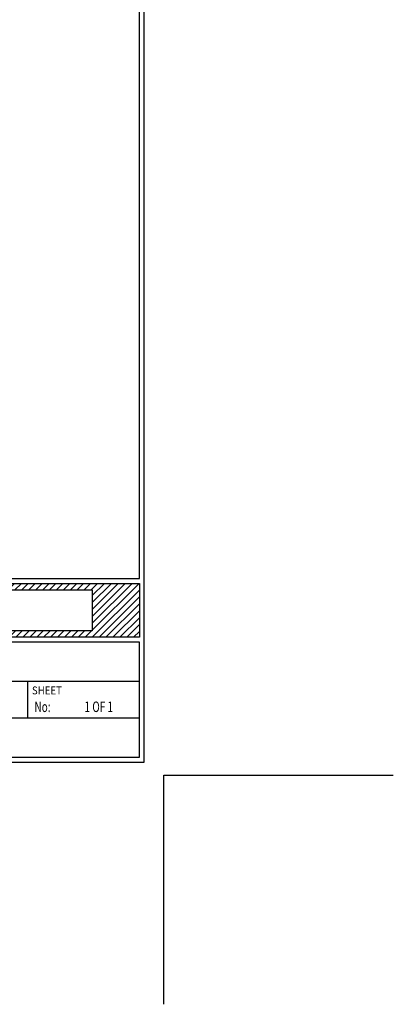
# Model space of a CAD drawing. Extents: x 44 to 2303, y 568 to 3799.
# Drawn here: x 75 to 83, y 1390 to 1410 of the extents above; entities that cross this region are included whole.
import ezdxf
from ezdxf.enums import TextEntityAlignment as Align

# ---------------------------------------------------------------- set-up
doc = ezdxf.new("R2010")
doc.units = 0
doc.header["$LTSCALE"] = 5
doc.header["$MEASUREMENT"] = 0
doc.layers.get('0').update_dxf_attribs({"linetype": 'CONTINUOUS'})
doc.layers.get('DEFPOINTS').update_dxf_attribs({"linetype": 'CONTINUOUS'})
for name, color, linetype, lineweight in [('TBLOCK-T2', 7, 'CONTINUOUS', 18), ('TBLOCK-T3', 241, 'CONTINUOUS', 20), ('TBLOCK-T5', 111, 'CONTINUOUS', 30)]:
    doc.layers.add(name, color=color, linetype=linetype, lineweight=lineweight)
doc.styles.add('ROMANC', font='ROMANC.shx', dxfattribs={"width": 0.7, "height": 3.2})
doc.styles.add('ROMANS', font='romans', dxfattribs={"width": 0.9})

# ---------------------------------------------------------------- blocks, each defined once
blk = doc.blocks.new('*X1')
at = {"color": 0}
for p, q in [((136.2953634486256, 33.05777339538972), (144.7934555909235, 41.55586553768754)), ((136.2953634486256, 34.47198695776281), (143.3792420285504, 41.55586553768754)), ((136.2953634486256, 35.8862005201359), (141.9650284661773, 41.55586553768754)), ((136.2953634486256, 37.300414082509), (140.5508149038042, 41.55586553768754)), ((136.2953634486256, 38.71462764488209), (139.1366013414311, 41.55586553768754)), ((136.2953634486256, 40.12884120725519), (137.722387779058, 41.55586553768754)), ((136.2953634486256, 41.54305476962828), (136.3081742166849, 41.55586553768754)), ((144.9076691532966, 40.25586553768755), (146.2076691532966, 41.55586553768754)), ((146.3218827156697, 40.25586553768755), (147.6218827156696, 41.55586553768754)), ((147.7360962780428, 40.25586553768755), (149.0360962780427, 41.55586553768754)), ((149.1503098404159, 40.25586553768755), (150.4503098404159, 41.55586553768754)), ((150.564523402789, 40.25586553768755), (151.8645234027889, 41.55586553768754)), ((151.9787369651621, 40.25586553768755), (153.278736965162, 41.55586553768754)), ((153.3929505275352, 40.25586553768755), (154.6929505275351, 41.55586553768754)), ((154.8071640899082, 40.25586553768755), (156.1071640899082, 41.55586553768754)), ((156.2213776522813, 40.25586553768755), (157.5213776522813, 41.55586553768754)), ((157.6355912146545, 40.25586553768755), (158.9355912146544, 41.55586553768754)), ((159.0498047770275, 40.25586553768755), (160.3498047770275, 41.55586553768754)), ((160.4640183394006, 40.25586553768755), (161.7640183394006, 41.55586553768754)), ((161.8782319017737, 40.25586553768755), (163.1782319017737, 41.55586553768754)), ((163.2924454641468, 40.25586553768755), (164.5924454641468, 41.55586553768754)), ((164.7066590265199, 40.25586553768755), (166.0066590265199, 41.55586553768754)), ((166.120872588893, 40.25586553768755), (167.420872588893, 41.55586553768754)), ((167.5350861512661, 40.25586553768755), (168.8350861512661, 41.55586553768754)), ((168.9492997136392, 40.25586553768755), (170.2492997136392, 41.55586553768754)), ((170.3635132760123, 40.25586553768755), (171.6635132760123, 41.55586553768754)), ((171.7777268383854, 40.25586553768755), (173.0777268383854, 41.55586553768754)), ((173.1919404007585, 40.25586553768755), (174.4919404007585, 41.55586553768754)), ((174.6061539631316, 40.25586553768755), (175.9061539631315, 41.55586553768754)), ((176.0203675255047, 40.25586553768755), (177.3203675255047, 41.55586553768754)), ((177.4345810878778, 40.25586553768755), (178.7345810878778, 41.55586553768754)), ((178.8487946502509, 40.25586553768755), (180.1487946502508, 41.55586553768754)), ((180.263008212624, 40.25586553768755), (181.5630082126239, 41.55586553768754)), ((181.6772217749971, 40.25586553768755), (182.977221774997, 41.55586553768754)), ((183.0914353373702, 40.25586553768755), (184.3914353373701, 41.55586553768754)), ((184.5056488997432, 40.25586553768755), (185.8056488997432, 41.55586553768754)), ((185.9198624621164, 40.25586553768755), (187.2198624621163, 41.55586553768754)), ((187.3340760244894, 40.25586553768755), (188.6340760244894, 41.55586553768754)), ((188.7482895868625, 40.25586553768755), (190.0482895868625, 41.55586553768754)), ((190.1625031492356, 40.25586553768755), (191.4625031492356, 41.55586553768754)), ((191.5767167116087, 40.25586553768755), (192.8767167116087, 41.55586553768754)), ((192.9909302739818, 40.25586553768755), (194.2909302739818, 41.55586553768754)), ((194.4051438363549, 40.25586553768755), (195.7051438363549, 41.55586553768754)), ((195.819357398728, 40.25586553768755), (197.119357398728, 41.55586553768754)), ((197.2335709611011, 40.25586553768755), (198.5335709611011, 41.55586553768754)), ((198.6477845234742, 40.25586553768755), (199.9477845234742, 41.55586553768754)), ((200.0619980858473, 40.25586553768755), (201.3619980858473, 41.55586553768754)), ((201.4762116482204, 40.25586553768755), (202.7762116482204, 41.55586553768754)), ((202.8904252105935, 40.25586553768755), (204.1904252105934, 41.55586553768754)), ((204.3046387729666, 40.25586553768755), (205.6046387729666, 41.55586553768754)), ((205.7188523353397, 40.25586553768755), (207.0188523353397, 41.55586553768754)), ((207.1330658977128, 40.25586553768755), (208.4330658977127, 41.55586553768754)), ((208.5472794600859, 40.25586553768755), (209.8472794600858, 41.55586553768754)), ((209.961493022459, 40.25586553768755), (211.2614930224589, 41.55586553768754)), ((211.375706584832, 40.25586553768755), (212.675706584832, 41.55586553768754)), ((212.7899201472052, 40.25586553768755), (214.0899201472051, 41.55586553768754)), ((214.2041337095782, 40.25586553768755), (215.5041337095782, 41.55586553768754)), ((215.6183472719513, 40.25586553768755), (216.9183472719513, 41.55586553768754)), ((217.0325608343244, 40.25586553768755), (218.3325608343244, 41.55586553768754)), ((218.4467743966975, 40.25586553768755), (219.7467743966975, 41.55586553768754)), ((219.8609879590706, 40.25586553768755), (221.1609879590706, 41.55586553768754)), ((221.2752015214437, 40.25586553768755), (222.5752015214437, 41.55586553768754)), ((222.6894150838168, 40.25586553768755), (223.9894150838168, 41.55586553768754)), ((224.1036286461899, 40.25586553768755), (225.4036286461899, 41.55586553768754)), ((225.517842208563, 40.25586553768755), (226.817842208563, 41.55586553768754)), ((226.9320557709361, 40.25586553768755), (228.2320557709361, 41.55586553768754)), ((228.3462693333092, 40.25586553768755), (229.6462693333091, 41.55586553768754)), ((229.7604828956823, 40.25586553768755), (231.0604828956822, 41.55586553768754)), ((231.1746964580554, 40.25586553768755), (232.4746964580553, 41.55586553768754)), ((232.5889100204285, 40.25586553768755), (233.8889100204284, 41.55586553768754)), ((234.0031235828016, 40.25586553768755), (235.3031235828015, 41.55586553768754)), ((235.4173371451747, 40.25586553768755), (236.7173371451746, 41.55586553768754)), ((236.8315507075478, 40.25586553768755), (238.1315507075477, 41.55586553768754)), ((238.2457642699209, 40.25586553768755), (239.5457642699208, 41.55586553768754)), ((239.6599778322939, 40.25586553768755), (240.9599778322939, 41.55586553768754)), ((241.0741913946671, 40.25586553768755), (242.374191394667, 41.55586553768754)), ((242.4884049570401, 40.25586553768755), (243.7884049570401, 41.55586553768754)), ((243.9026185194132, 40.25586553768755), (245.2026185194132, 41.55586553768754)), ((245.3168320817863, 40.25586553768755), (246.6168320817863, 41.55586553768754)), ((246.7310456441594, 40.25586553768755), (248.0310456441594, 41.55586553768754)), ((248.1452592065325, 40.25586553768755), (249.4452592065325, 41.55586553768754)), ((249.5594727689056, 40.25586553768755), (250.8594727689056, 41.55586553768754)), ((250.9736863312787, 40.25586553768755), (252.2736863312787, 41.55586553768754)), ((252.3878998936518, 40.25586553768755), (253.6878998936518, 41.55586553768754)), ((253.8021134560249, 40.25586553768755), (255.1021134560249, 41.55586553768754)), ((255.216327018398, 40.25586553768755), (256.5163270183979, 41.55586553768754)), ((256.6305405807711, 40.25586553768755), (257.930540580771, 41.55586553768754)), ((258.0447541431442, 40.25586553768755), (259.3447541431441, 41.55586553768754)), ((259.4589677055173, 40.25586553768755), (260.7589677055173, 41.55586553768754)), ((260.8731812678904, 40.25586553768755), (262.1731812678904, 41.55586553768754)), ((262.2873948302635, 40.25586553768755), (263.5873948302634, 41.55586553768754)), ((263.7016083926366, 40.25586553768755), (265.0016083926365, 41.55586553768754)), ((263.935445155562, 39.07548873823986), (266.4158219550096, 41.55586553768754)), ((263.935445155562, 37.66127517586677), (267.8300355173827, 41.55586553768754)), ((263.935445155562, 36.24706161349368), (269.2442490797558, 41.55586553768754)), ((263.935445155562, 34.83284805112058), (270.6584626421289, 41.55586553768754)), ((263.935445155562, 33.41863448874749), (272.072676204502, 41.55586553768754)), ((263.935445155562, 32.00442092637439), (273.4868897668751, 41.55586553768754)), ((136.2953634486256, 31.64355983301662), (144.4715026502618, 39.81969903465279)), ((136.6218827156696, 30.55586553768754), (144.4715026502618, 38.40548547227969)), ((263.9011033292482, 30.55586553768754), (273.549053973733, 40.20381618217229)), ((265.3153168916213, 30.55586553768754), (273.549053973733, 38.7896026197992)), ((138.0360962780427, 30.55586553768754), (144.4715026502618, 36.99127190990659)), ((266.7295304539944, 30.55586553768754), (273.549053973733, 37.3753890574261)), ((139.4503098404159, 30.55586553768754), (144.4715026502618, 35.5770583475335)), ((268.1437440163675, 30.55586553768754), (273.549053973733, 35.96117549505301)), ((269.5579575787406, 30.55586553768754), (273.549053973733, 34.54696193267991)), ((140.8645234027889, 30.55586553768754), (144.4715026502618, 34.1628447851604)), ((142.278736965162, 30.55586553768754), (144.4715026502618, 32.74863122278731)), ((270.9721711411137, 30.55586553768754), (273.549053973733, 33.13274837030681)), ((143.6929505275351, 30.55586553768754), (144.9929505275352, 31.85586553768755)), ((145.1071640899082, 30.55586553768754), (146.4071640899083, 31.85586553768755)), ((146.5213776522813, 30.55586553768754), (147.8213776522813, 31.85586553768755)), ((147.9355912146544, 30.55586553768754), (149.2355912146544, 31.85586553768755)), ((149.3498047770275, 30.55586553768754), (150.6498047770275, 31.85586553768755)), ((150.7640183394006, 30.55586553768754), (152.0640183394006, 31.85586553768755)), ((152.1782319017737, 30.55586553768754), (153.4782319017737, 31.85586553768755)), ((153.5924454641468, 30.55586553768754), (154.8924454641468, 31.85586553768755)), ((155.0066590265199, 30.55586553768754), (156.3066590265199, 31.85586553768755)), ((156.420872588893, 30.55586553768754), (157.720872588893, 31.85586553768755)), ((157.8350861512661, 30.55586553768754), (159.1350861512661, 31.85586553768755)), ((159.2492997136392, 30.55586553768754), (160.5492997136392, 31.85586553768755)), ((160.6635132760123, 30.55586553768754), (161.9635132760123, 31.85586553768755)), ((162.0777268383854, 30.55586553768754), (163.3777268383854, 31.85586553768755)), ((163.4919404007585, 30.55586553768754), (164.7919404007585, 31.85586553768755)), ((164.9061539631315, 30.55586553768754), (166.2061539631316, 31.85586553768755)), ((166.3203675255047, 30.55586553768754), (167.6203675255047, 31.85586553768755)), ((167.7345810878778, 30.55586553768754), (169.0345810878778, 31.85586553768755)), ((169.1487946502508, 30.55586553768754), (170.4487946502509, 31.85586553768755)), ((170.5630082126239, 30.55586553768754), (171.863008212624, 31.85586553768755)), ((171.977221774997, 30.55586553768754), (173.2772217749971, 31.85586553768755)), ((173.3914353373701, 30.55586553768754), (174.6914353373702, 31.85586553768755)), ((174.8056488997432, 30.55586553768754), (176.1056488997432, 31.85586553768755)), ((176.2198624621163, 30.55586553768754), (177.5198624621164, 31.85586553768755)), ((177.6340760244894, 30.55586553768754), (178.9340760244894, 31.85586553768755)), ((179.0482895868625, 30.55586553768754), (180.3482895868625, 31.85586553768755)), ((180.4625031492356, 30.55586553768754), (181.7625031492356, 31.85586553768755)), ((181.8767167116087, 30.55586553768754), (183.1767167116087, 31.85586553768755)), ((183.2909302739818, 30.55586553768754), (184.5909302739818, 31.85586553768755)), ((184.7051438363549, 30.55586553768754), (186.0051438363549, 31.85586553768755)), ((186.119357398728, 30.55586553768754), (187.419357398728, 31.85586553768755)), ((187.5335709611011, 30.55586553768754), (188.8335709611011, 31.85586553768755)), ((188.9477845234742, 30.55586553768754), (190.2477845234742, 31.85586553768755)), ((190.3619980858473, 30.55586553768754), (191.6619980858473, 31.85586553768755)), ((191.7762116482204, 30.55586553768754), (193.0762116482204, 31.85586553768755)), ((193.1904252105934, 30.55586553768754), (194.4904252105935, 31.85586553768755)), ((194.6046387729666, 30.55586553768754), (195.9046387729666, 31.85586553768755)), ((196.0188523353397, 30.55586553768754), (197.3188523353397, 31.85586553768755)), ((197.4330658977127, 30.55586553768754), (198.7330658977128, 31.85586553768755)), ((198.8472794600858, 30.55586553768754), (200.1472794600859, 31.85586553768755)), ((200.2614930224589, 30.55586553768754), (201.561493022459, 31.85586553768755)), ((201.675706584832, 30.55586553768754), (202.975706584832, 31.85586553768755)), ((203.0899201472051, 30.55586553768754), (204.3899201472051, 31.85586553768755)), ((204.5041337095782, 30.55586553768754), (205.8041337095782, 31.85586553768755)), ((205.9183472719513, 30.55586553768754), (207.2183472719513, 31.85586553768755)), ((207.3325608343244, 30.55586553768754), (208.6325608343244, 31.85586553768755)), ((208.7467743966975, 30.55586553768754), (210.0467743966975, 31.85586553768755)), ((210.1609879590706, 30.55586553768754), (211.4609879590706, 31.85586553768755)), ((211.5752015214437, 30.55586553768754), (212.8752015214437, 31.85586553768755)), ((212.9894150838168, 30.55586553768754), (214.2894150838168, 31.85586553768755)), ((214.4036286461899, 30.55586553768754), (215.7036286461899, 31.85586553768755)), ((215.817842208563, 30.55586553768754), (217.117842208563, 31.85586553768755)), ((217.2320557709361, 30.55586553768754), (218.5320557709361, 31.85586553768755)), ((218.6462693333091, 30.55586553768754), (219.9462693333092, 31.85586553768755)), ((220.0604828956822, 30.55586553768754), (221.3604828956823, 31.85586553768755)), ((221.4746964580553, 30.55586553768754), (222.7746964580554, 31.85586553768755)), ((222.8889100204284, 30.55586553768754), (224.1889100204285, 31.85586553768755)), ((224.3031235828015, 30.55586553768754), (225.6031235828016, 31.85586553768755)), ((225.7173371451746, 30.55586553768754), (227.0173371451747, 31.85586553768755)), ((227.1315507075477, 30.55586553768754), (228.4315507075478, 31.85586553768755)), ((228.5457642699208, 30.55586553768754), (229.8457642699209, 31.85586553768755)), ((229.9599778322939, 30.55586553768754), (231.2599778322939, 31.85586553768755)), ((231.374191394667, 30.55586553768754), (232.674191394667, 31.85586553768755)), ((232.7884049570401, 30.55586553768754), (234.0884049570401, 31.85586553768755)), ((234.2026185194132, 30.55586553768754), (235.5026185194132, 31.85586553768755)), ((235.6168320817863, 30.55586553768754), (236.9168320817863, 31.85586553768755)), ((237.0310456441594, 30.55586553768754), (238.3310456441594, 31.85586553768755)), ((238.4452592065325, 30.55586553768754), (239.7452592065325, 31.85586553768755)), ((239.8594727689056, 30.55586553768754), (241.1594727689056, 31.85586553768755)), ((241.2736863312787, 30.55586553768754), (242.5736863312787, 31.85586553768755)), ((242.6878998936518, 30.55586553768754), (243.9878998936518, 31.85586553768755)), ((244.1021134560249, 30.55586553768754), (245.4021134560249, 31.85586553768755)), ((245.516327018398, 30.55586553768754), (246.816327018398, 31.85586553768755)), ((246.930540580771, 30.55586553768754), (248.2305405807711, 31.85586553768755)), ((248.3447541431441, 30.55586553768754), (249.6447541431442, 31.85586553768755)), ((249.7589677055173, 30.55586553768754), (251.0589677055173, 31.85586553768755)), ((251.1731812678903, 30.55586553768754), (252.4731812678904, 31.85586553768755)), ((252.5873948302634, 30.55586553768754), (253.8873948302635, 31.85586553768755)), ((254.0016083926365, 30.55586553768754), (255.3016083926366, 31.85586553768755)), ((255.4158219550096, 30.55586553768754), (256.7158219550097, 31.85586553768755)), ((256.8300355173827, 30.55586553768754), (258.1300355173827, 31.85586553768755)), ((258.2442490797558, 30.55586553768754), (259.5442490797558, 31.85586553768755)), ((259.6584626421289, 30.55586553768754), (260.9584626421289, 31.85586553768755)), ((261.072676204502, 30.55586553768754), (262.3726762045021, 31.85586553768755)), ((262.4868897668751, 30.55586553768754), (263.7868897668752, 31.85586553768755)), ((272.3863847034868, 30.55586553768754), (273.549053973733, 31.71853480793372))]:
    blk.add_line(p, q, dxfattribs=at)

msp = doc.modelspace()

# ---------------------------------------------------------------- linework, layer by layer
at = {"layer": 'DEFPOINTS'}
for p, q in [((78.03102884141323, 1389.503891709542), (78.03102884141323, 1394.262134819777)), ((78.03102884141323, 1394.262134819777), (82.7892719516494, 1394.262134819777))]:
    msp.add_line(p, q, dxfattribs=at)
at = {"layer": 'TBLOCK-T5'}
for p, q in [((77.62317943196435, 1394.534034426076), (77.62317943196435, 1415.579063953636)), ((63.58529178109633, 1396.212416880677), (77.5216422679469, 1396.212416880677)), ((75.20220205477465, 1396.212416880677), (75.20220205477465, 1395.450888150546)), ((70.30728387711879, 1395.450888150546), (77.5216422679469, 1395.450888150546)), ((49.64470994377541, 1394.534034426076), (77.62317943196435, 1394.534034426076))]:
    msp.add_line(p, q, dxfattribs=at)
for points in [[(77.5216422679469, 1398.344697325044), (77.5216422679469, 1415.477526789618), (49.74624710779273, 1415.477526789618), (49.74624710779273, 1398.344697325044)], [(77.5216422679469, 1397.126251356834), (63.5852917810963, 1397.126251356834), (63.5852917810963, 1398.243160161026), (77.5216422679469, 1398.243160161026)], [(76.54550369257655, 1397.258249670057), (64.41547376824238, 1397.258249670057), (64.41547376824238, 1398.111161847803), (76.54550369257655, 1398.111161847803)], [(77.5216422679469, 1397.024714192816), (63.5852917810963, 1397.024714192816), (63.5852917810963, 1394.635571590095), (77.5216422679469, 1394.635571590095)]]:
    msp.add_lwpolyline(points, close=True, dxfattribs=at)

# ---------------------------------------------------------------- block references
at = {"layer": 'TBLOCK-T5', "xscale": 0.1015371640174831, "yscale": 0.1015371640174831, "zscale": 0.1015371640174831}
msp.add_blockref('*X1', (49.74624710779291, 1394.023695426039), dxfattribs=at)

# ---------------------------------------------------------------- texts
at = {"layer": 'TBLOCK-T2', "style": 'ROMANS', "width": 0.9}
msp.add_text('SHEET ', height=0.1631397637795275, dxfattribs=at).set_placement((75.29372488304122, 1395.940555778523))
at = {"layer": 'TBLOCK-T3', "style": 'ROMANC', "width": 0.7}
msp.add_text('No:', height=0.2175196850393701, dxfattribs=at).set_placement((75.34590303744535, 1395.573514412974))
msp.add_text('1 OF 1', height=0.2175196850393701, dxfattribs=at).set_placement((76.68096484503226, 1395.573514412974), align=Align.CENTER)

doc.saveas('drawing.dxf')
